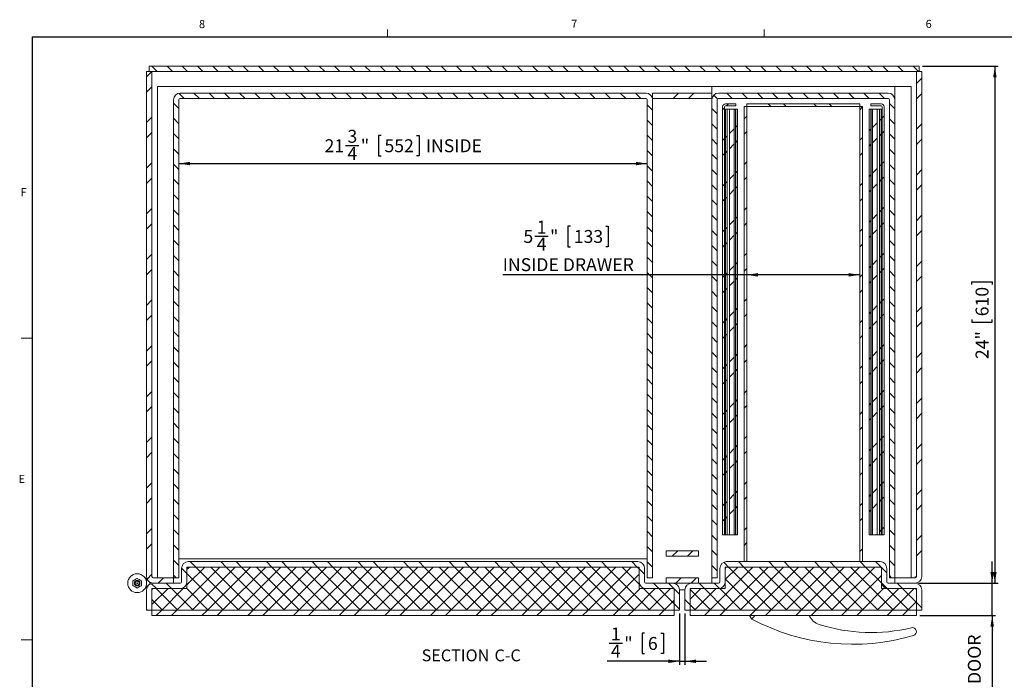
# Model space of a CAD drawing. Units: inches. Extents: x 1 to 135, y 1 to 86.
# Drawn here: x 2 to 47, y 56 to 86 of the extents above; entities that cross this region are included whole.
import ezdxf

# ---------------------------------------------------------------- set-up
doc = ezdxf.new("R2010")
doc.units = ezdxf.units.IN
doc.header["$LTSCALE"] = 4
doc.header["$MEASUREMENT"] = 0
doc.layers.add('DIM', color=12, linetype='Continuous')
doc.layers.add('TITLEBLOCK', color=179, linetype='Continuous')
doc.styles.add('SLDTEXTSTYLE2', font='TXT', dxfattribs={"width": 0.75})
doc.dimstyles.new('SLDDIMSTYLE0', dxfattribs={"dimtxt": 0.6, "dimasz": 0.52, "dimexe": 0, "dimexo": 0.0625, "dimgap": 0.15, "dimtad": 1, "dimdec": 6, "dimrnd": 1e-09, "dimzin": 12, "dimdsep": 46, "dimlunit": 5, "dimtxsty": 'SLDTEXTSTYLE2', "dimsah": 1, "dimcen": 0.09, "dimadec": 0, "dimazin": 3, "dimtfac": 1, "dimtdec": 6, "dimtofl": 0, "dimtmove": 0, "dimatfit": 3, "dimfxl": 0, "dimfrac": 2, "dimtolj": 1, "dimtzin": 12, "dimarcsym": 0})
doc.dimstyles.new('SLDDIMSTYLE1', dxfattribs={"dimtxt": 0.6, "dimasz": 0.52, "dimexe": 0, "dimexo": 0.0625, "dimgap": 0.15, "dimtad": 1, "dimdec": 6, "dimrnd": 1e-09, "dimzin": 12, "dimdsep": 46, "dimlunit": 5, "dimtxsty": 'SLDTEXTSTYLE2', "dimsah": 1, "dimcen": 0.09, "dimadec": 0, "dimazin": 3, "dimtfac": 1, "dimtdec": 6, "dimtmove": 0, "dimatfit": 0, "dimfxl": 0, "dimfrac": 2, "dimtolj": 1, "dimtzin": 12, "dimarcsym": 0})

# ---------------------------------------------------------------- blocks, each defined once
blk = doc.blocks.new('_D_19')
at = {"layer": 'DIM'}
for p, q in [((32.159, 58.865), (32.159, 56.49)), ((32.409, 58.865), (32.409, 56.49)), ((30.539, 57.955), (30.417, 57.955)), ((30.417, 57.955), (30.417, 57.002)), ((31.287, 57.955), (31.409, 57.955)), ((31.409, 57.955), (31.409, 57.002)), ((28.884, 57.493), (29.503, 57.493)), ((30.417, 57.002), (30.539, 57.002)), ((31.409, 57.002), (31.287, 57.002)), ((32.159, 56.647), (28.796, 56.647)), ((32.159, 56.647), (32.409, 56.647)), ((32.409, 56.647), (33.409, 56.647))]:
    blk.add_line(p, q, dxfattribs=at)
for points in [[(32.159, 56.647), (31.639, 56.727), (31.639, 56.567)], [(32.409, 56.647), (32.929, 56.567), (32.929, 56.727)]]:
    blk.add_solid(points, dxfattribs=at)
at = {"layer": 'DIM', "char_height": 0.6, "attachment_point": 1, "style": 'SLDTEXTSTYLE2'}
for s, insert in [('1', (28.972, 58.214, 8.602)), ('"', (29.591, 57.775, 8.602)), ('6', (30.691, 57.775, 8.602)), ('4', (28.972, 57.42, 8.602))]:
    blk.add_mtext(s, dxfattribs=dict(at, insert=insert))
blk = doc.blocks.new('_D_20')
at = {"layer": 'DIM'}
for p, q in [((18.305, 81.058), (18.183, 81.058)), ((18.183, 81.058), (18.183, 80.106)), ((19.94, 81.058), (20.062, 81.058)), ((20.062, 81.058), (20.062, 80.106)), ((16.65, 80.597), (17.269, 80.597)), ((18.183, 80.106), (18.305, 80.106)), ((20.062, 80.106), (19.94, 80.106)), ((8.909, 79.751), (30.659, 79.751))]:
    blk.add_line(p, q, dxfattribs=at)
for points in [[(8.909, 79.751), (9.429, 79.671), (9.429, 79.831)], [(30.659, 79.751), (30.139, 79.831), (30.139, 79.671)]]:
    blk.add_solid(points, dxfattribs=at)
at = {"layer": 'DIM', "char_height": 0.6, "attachment_point": 1, "style": 'SLDTEXTSTYLE2'}
for s, insert in [('3', (16.738, 81.318, 8.602)), ('21', (15.675, 80.879, 8.602)), ('4', (16.738, 80.524, 8.602)), ('"', (17.357, 80.879, 8.602)), ('552', (18.457, 80.879, 8.602)), ('INSIDE', (20.378, 80.879, 8.602))]:
    blk.add_mtext(s, dxfattribs=dict(at, insert=insert))
blk = doc.blocks.new('_D_21')
at = {"layer": 'DIM'}
for p, q in [((43.441, 84.272), (46.961, 84.272)), ((46.803, 84.272), (46.803, 60.272)), ((45.729, 74.145), (45.729, 74.267)), ((45.729, 74.267), (46.681, 74.267)), ((46.681, 74.267), (46.681, 74.145)), ((45.729, 72.51), (45.729, 72.388)), ((45.729, 72.388), (46.681, 72.388)), ((46.681, 72.388), (46.681, 72.51)), ((43.253, 60.272), (46.961, 60.272))]:
    blk.add_line(p, q, dxfattribs=at)
for points in [[(46.803, 84.272), (46.723, 83.752), (46.883, 83.752)], [(46.803, 60.272), (46.883, 60.792), (46.723, 60.792)]]:
    blk.add_solid(points, dxfattribs=at)
at = {"layer": 'DIM', "char_height": 0.6, "attachment_point": 1, "rotation": 90, "style": 'SLDTEXTSTYLE2'}
for s, insert in [('610', (45.908, 72.663, 8.602)), ('24"', (45.908, 70.675, 8.602))]:
    blk.add_mtext(s, dxfattribs=dict(at, insert=insert))
blk = doc.blocks.new('_D_22')
at = {"layer": 'DIM'}
for p, q in [((46.678, 60.272), (46.678, 61.272)), ((43.253, 60.272), (46.836, 60.272)), ((46.678, 58.772), (46.678, 60.272)), ((43.316, 58.772), (46.836, 58.772)), ((46.678, 58.772), (46.678, 51.775)), ((45.371, 55.153), (45.371, 55.275)), ((45.371, 55.275), (46.323, 55.275)), ((46.323, 55.275), (46.323, 55.153)), ((45.371, 53.962), (45.371, 53.84)), ((46.323, 53.84), (46.323, 53.962)), ((45.371, 53.84), (46.323, 53.84)), ((45.832, 52.307), (45.832, 52.926))]:
    blk.add_line(p, q, dxfattribs=at)
for points in [[(46.678, 60.272), (46.758, 60.792), (46.598, 60.792)], [(46.678, 58.772), (46.598, 58.252), (46.758, 58.252)]]:
    blk.add_solid(points, dxfattribs=at)
at = {"layer": 'DIM', "char_height": 0.6, "attachment_point": 1, "rotation": 90, "style": 'SLDTEXTSTYLE2'}
for s, insert in [('DOOR', (45.55, 55.592, 8.602)), ('38', (45.55, 54.114, 8.602)), ('"', (45.55, 53.014, 8.602)), ('1', (45.111, 52.395, 8.602)), ('2', (45.905, 52.395, 8.602)), ('1', (45.55, 51.775, 8.602))]:
    blk.add_mtext(s, dxfattribs=dict(at, insert=insert))
blk = doc.blocks.new('_D_23')
at = {"layer": 'DIM'}
for p, q in [((27.095, 76.846), (26.973, 76.846)), ((26.973, 76.846), (26.973, 75.893)), ((28.73, 76.846), (28.852, 76.846)), ((28.852, 76.846), (28.852, 75.893)), ((25.44, 76.384), (26.059, 76.384)), ((26.973, 75.893), (27.095, 75.893)), ((28.852, 75.893), (28.73, 75.893)), ((35.284, 74.586), (23.949, 74.586)), ((40.534, 74.586), (35.284, 74.586))]:
    blk.add_line(p, q, dxfattribs=at)
for points in [[(35.284, 74.586), (35.804, 74.506), (35.804, 74.666)], [(40.534, 74.586), (40.014, 74.666), (40.014, 74.506)]]:
    blk.add_solid(points, dxfattribs=at)
at = {"layer": 'DIM', "char_height": 0.6, "attachment_point": 1, "style": 'SLDTEXTSTYLE2'}
for s, insert in [('1', (25.528, 77.105, 8.602)), ('5', (24.909, 76.667, 8.602)), ('"', (26.147, 76.667, 8.602)), ('133', (27.248, 76.667, 8.602)), ('4', (25.528, 76.311, 8.602)), ('INSIDE DRAWER', (23.949, 75.359, 8.602))]:
    blk.add_mtext(s, dxfattribs=dict(at, insert=insert))
blk = doc.blocks.new('SW_NOTE_17')
at = {"layer": 'DIM', "color": 0, "char_height": 0.5512, "attachment_point": 2, "style": 'SLDTEXTSTYLE2'}
for s, insert in [('SECTION', (1.507, 0.711)), ('C-C', (3.931, 0.711))]:
    blk.add_mtext(s, dxfattribs=dict(at, insert=insert))

msp = doc.modelspace()

# ---------------------------------------------------------------- hatches: boundary and pattern name
at = {"linetype": 'Continuous', "lineweight": 0}
h = msp.add_hatch(dxfattribs=at)
h.set_pattern_fill('ANSI31', scale=4, angle=90, style=0)
h.paths.add_polyline_path([(7.5335073, 84.2723857), (7.5335073, 84.0223857), (43.2835073, 84.0223857), (43.2835073, 84.2723857)], flags=0)
h = msp.add_hatch(dxfattribs=at)
h.set_pattern_fill('ANSI32', scale=4, style=0)
edge = h.paths.add_edge_path(flags=0)
edge.add_line((7.6585073, 60.5848857), (7.6585073, 84.0223857))
edge.add_line((7.6585073, 84.0223857), (7.4085073, 84.0223857))
edge.add_line((7.4085073, 84.0223857), (7.4085073, 60.5848857))
edge.add_arc((7.7210073, 60.5848857), 0.3125, 180, 270)
edge.add_line((7.7210073, 60.2723857), (8.6585073, 60.2723857))
edge.add_line((8.6585073, 60.2723857), (8.6585073, 60.5223857))
edge.add_line((8.6585073, 60.5223857), (7.7210073, 60.5223857))
edge.add_arc((7.7210073, 60.5848857), 0.0625, 180, 270, ccw=False)
h = msp.add_hatch(dxfattribs=at)
h.set_pattern_fill('ANSI32', scale=4, style=0)
edge = h.paths.add_edge_path(flags=0)
edge.add_line((43.4085073, 60.5848857), (43.4085073, 84.0223857))
edge.add_line((43.4085073, 84.0223857), (43.1585073, 84.0223857))
edge.add_line((43.1585073, 84.0223857), (43.1585073, 60.5848857))
edge.add_arc((43.0960073, 60.5848857), 0.0625, 270, 360, ccw=False)
edge.add_line((43.0960073, 60.5223857), (42.1585073, 60.5223857))
edge.add_line((42.1585073, 60.5223857), (42.1585073, 60.2723857))
edge.add_line((42.1585073, 60.2723857), (43.0960073, 60.2723857))
edge.add_arc((43.0960073, 60.5848857), 0.3125, 270, 360)
h = msp.add_hatch(dxfattribs=at)
h.set_pattern_fill('ANSI31', scale=4, angle=90, style=0)
edge = h.paths.add_edge_path(flags=0)
edge.add_line((8.6585073, 82.7098857), (8.6585073, 60.5223857))
edge.add_line((8.6585073, 60.5223857), (8.9085073, 60.5223857))
edge.add_line((8.9085073, 60.5223857), (8.9085073, 82.7098857))
edge.add_arc((8.9710073, 82.7098857), 0.0625, 90, 180, ccw=False)
edge.add_line((8.9710073, 82.7723857), (30.5960073, 82.7723857))
edge.add_arc((30.5960073, 82.7098857), 0.0625, 0, 90, ccw=False)
edge.add_line((30.6585073, 82.7098857), (30.6585073, 60.5223857))
edge.add_line((30.6585073, 60.5223857), (30.9085073, 60.5223857))
edge.add_line((30.9085073, 60.5223857), (30.9085073, 82.7098857))
edge.add_arc((30.5960073, 82.7098857), 0.3125, 0, 90)
edge.add_line((30.5960073, 83.0223857), (8.9710073, 83.0223857))
edge.add_arc((8.9710073, 82.7098857), 0.3125, 90, 180)
h = msp.add_hatch(dxfattribs=at)
h.set_pattern_fill('ANSI32', scale=4, style=0)
h.paths.add_polyline_path([(30.9085073, 83.0223857), (30.9085073, 82.7723857), (33.6585073, 82.7723857), (33.6585073, 83.0223857)], flags=0)
h = msp.add_hatch(dxfattribs=at)
h.set_pattern_fill('ANSI31', scale=4, angle=90, style=0)
edge = h.paths.add_edge_path(flags=0)
edge.add_line((41.9085073, 82.7098857), (41.9085073, 60.5223857))
edge.add_line((41.9085073, 60.5223857), (42.1585073, 60.5223857))
edge.add_line((42.1585073, 60.5223857), (42.1585073, 82.7098857))
edge.add_arc((41.8460073, 82.7098857), 0.3125, 0, 90)
edge.add_line((41.8460073, 83.0223857), (33.9710073, 83.0223857))
edge.add_arc((33.9710073, 82.7098857), 0.3125, 90, 180)
edge.add_line((33.6585073, 82.7098857), (33.6585073, 60.5223857))
edge.add_line((33.6585073, 60.5223857), (33.9085073, 60.5223857))
edge.add_line((33.9085073, 60.5223857), (33.9085073, 82.7098857))
edge.add_arc((33.9710073, 82.7098857), 0.0625, 90, 180, ccw=False)
edge.add_line((33.9710073, 82.7723857), (41.8460073, 82.7723857))
edge.add_arc((41.8460073, 82.7098857), 0.0625, 0, 90, ccw=False)
h = msp.add_hatch(dxfattribs=at)
h.set_pattern_fill('ANSI32', scale=4, style=0)
edge = h.paths.add_edge_path(flags=0)
edge.add_line((34.2915073, 82.4294857), (34.7785073, 82.4294857))
edge.add_line((34.7785073, 82.4294857), (34.7785073, 82.5224857))
edge.add_line((34.7785073, 82.5224857), (34.2915073, 82.5224857))
edge.add_arc((34.2915073, 82.3894857), 0.133, 90, 180)
edge.add_line((34.1585073, 82.3894857), (34.1585073, 62.5224857))
edge.add_line((34.1585073, 62.5224857), (34.2515073, 62.5224857))
edge.add_line((34.2515073, 62.5224857), (34.2515073, 82.3894857))
edge.add_arc((34.2915073, 82.3894857), 0.04, 90, 180, ccw=False)
h = msp.add_hatch(dxfattribs=at)
h.set_pattern_fill('ANSI32', scale=4, style=0)
h.paths.add_polyline_path([(35.2835073, 61.2723857), (35.2835073, 82.3973857), (35.1585073, 82.3973857), (35.1585073, 61.2723857)], flags=0)
h = msp.add_hatch(dxfattribs=at)
h.set_pattern_fill('ANSI32', scale=4, angle=90, style=0)
h.paths.add_polyline_path([(40.5335073, 82.3973857), (40.5335073, 82.5223857), (35.2835073, 82.5223857), (35.2835073, 82.3973857)], flags=0)
h = msp.add_hatch(dxfattribs=at)
h.set_pattern_fill('ANSI32', scale=4, style=0)
h.paths.add_polyline_path([(40.5335073, 61.2723857), (40.6585073, 61.2723857), (40.6585073, 82.3973857), (40.5335073, 82.3973857)], flags=0)
h = msp.add_hatch(dxfattribs=at)
h.set_pattern_fill('ANSI32', scale=4, style=0)
edge = h.paths.add_edge_path(flags=0)
edge.add_line((41.0385073, 82.4294857), (41.5255073, 82.4294857))
edge.add_arc((41.5255073, 82.3894857), 0.04, 0, 90, ccw=False)
edge.add_line((41.5655073, 82.3894857), (41.5655073, 62.5224857))
edge.add_line((41.5655073, 62.5224857), (41.6585073, 62.5224857))
edge.add_line((41.6585073, 62.5224857), (41.6585073, 82.3894857))
edge.add_arc((41.5255073, 82.3894857), 0.133, 0, 90)
edge.add_line((41.5255073, 82.5224857), (41.0385073, 82.5224857))
edge.add_line((41.0385073, 82.5224857), (41.0385073, 82.4294857))
h = msp.add_hatch(dxfattribs=at)
h.set_pattern_fill('ANSI32', scale=4, style=0)
h.paths.add_polyline_path([(34.3735074, 62.5224357), (34.3735074, 82.2724357), (34.2885074, 82.2724357), (34.2885074, 62.5224357)], flags=0)
h = msp.add_hatch(dxfattribs=at)
h.set_pattern_fill('ANSI32', scale=4, style=0)
h.paths.add_polyline_path([(34.7021321, 62.5224357), (34.7021321, 82.2724357), (34.4793346, 82.2724357), (34.4793346, 62.5224357)], flags=0)
h = msp.add_hatch(dxfattribs=at)
h.set_pattern_fill('ANSI32', scale=4, style=0)
h.paths.add_polyline_path([(34.8540611, 62.5224357), (34.8540611, 82.2724357), (34.7690611, 82.2724357), (34.7690611, 62.5224357)], flags=0)
h = msp.add_hatch(dxfattribs=at)
h.set_pattern_fill('ANSI32', scale=4, style=0)
h.paths.add_polyline_path([(41.0479536, 62.5224357), (41.0479536, 82.2724357), (40.9629536, 82.2724357), (40.9629536, 62.5224357)], flags=0)
h = msp.add_hatch(dxfattribs=at)
h.set_pattern_fill('ANSI32', scale=4, style=0)
h.paths.add_polyline_path([(41.1148826, 82.2724357), (41.1148826, 62.5224357), (41.3376801, 62.5224357), (41.3376801, 82.2724357)], flags=0)
h = msp.add_hatch(dxfattribs=at)
h.set_pattern_fill('ANSI32', scale=4, style=0)
h.paths.add_polyline_path([(41.4435073, 82.2724357), (41.4435073, 62.5224357), (41.5285073, 62.5224357), (41.5285073, 82.2724357)], flags=0)
h = msp.add_hatch(dxfattribs=at)
h.set_pattern_fill('ANSI31', scale=4, style=0)
h.paths.add_polyline_path([(31.5335073, 61.7723857), (31.5335073, 61.5223857), (33.0335073, 61.5223857), (33.0335073, 61.7723857)], flags=0)
h = msp.add_hatch(dxfattribs=at)
h.set_pattern_fill('ANSI32', scale=4, angle=90, style=0)
edge = h.paths.add_edge_path(flags=0)
edge.add_line((7.4085073, 59.9598857), (7.4085073, 59.0223857))
edge.add_line((7.4085073, 59.0223857), (7.6585073, 59.0223857))
edge.add_line((7.6585073, 59.0223857), (7.6585073, 59.9598857))
edge.add_arc((7.7210073, 59.9598857), 0.0625, 90, 180, ccw=False)
edge.add_line((7.7210073, 60.0223857), (8.9710073, 60.0223857))
edge.add_arc((8.9710073, 60.3348857), 0.3125, 270, 360)
edge.add_line((9.2835073, 60.3348857), (9.2835073, 60.9598857))
edge.add_arc((9.3460073, 60.9598857), 0.0625, 90, 180, ccw=False)
edge.add_line((9.3460073, 61.0223857), (30.2210073, 61.0223857))
edge.add_arc((30.2210073, 60.9598857), 0.0625, 0, 90, ccw=False)
edge.add_line((30.2835073, 60.9598857), (30.2835073, 60.3348857))
edge.add_arc((30.5960073, 60.3348857), 0.3125, 180, 270)
edge.add_line((30.5960073, 60.0223857), (31.8460073, 60.0223857))
edge.add_arc((31.8460073, 59.9598857), 0.0625, 0, 90, ccw=False)
edge.add_line((31.9085073, 59.9598857), (31.9085073, 59.0223857))
edge.add_line((31.9085073, 59.0223857), (32.1585073, 59.0223857))
edge.add_line((32.1585073, 59.0223857), (32.1585073, 59.9598857))
edge.add_arc((31.8460073, 59.9598857), 0.3125, 0, 90)
edge.add_line((31.8460073, 60.2723857), (30.5960073, 60.2723857))
edge.add_arc((30.5960073, 60.3348857), 0.0625, 180, 270, ccw=False)
edge.add_line((30.5335073, 60.3348857), (30.5335073, 60.9598857))
edge.add_arc((30.2210073, 60.9598857), 0.3125, 0, 90)
edge.add_line((30.2210073, 61.2723857), (9.3460073, 61.2723857))
edge.add_arc((9.3460073, 60.9598857), 0.3125, 90, 180)
edge.add_line((9.0335073, 60.9598857), (9.0335073, 60.3348857))
edge.add_arc((8.9710073, 60.3348857), 0.0625, 270, 360, ccw=False)
edge.add_line((8.9710073, 60.2723857), (7.7210073, 60.2723857))
edge.add_arc((7.7210073, 59.9598857), 0.3125, 90, 180)
h = msp.add_hatch(dxfattribs=at)
h.set_pattern_fill('ANSI37', scale=4, style=0)
h.paths.add_polyline_path([(7.6585144, 60.0223857), (7.6585144, 59.0223857), (31.9085003, 59.0223857), (31.9085003, 60.0223857), (30.2835073, 60.0223857), (30.2835073, 61.0223857), (9.2835073, 61.0223857), (9.2835073, 60.0223857)], flags=0)
h = msp.add_hatch(dxfattribs=at)
h.set_pattern_fill('ANSI32', scale=4, angle=90, style=0)
edge = h.paths.add_edge_path(flags=0)
edge.add_line((32.4085073, 59.9598857), (32.4085073, 59.0223857))
edge.add_line((32.4085073, 59.0223857), (32.6585073, 59.0223857))
edge.add_line((32.6585073, 59.0223857), (32.6585073, 59.9598857))
edge.add_arc((32.7210073, 59.9598857), 0.0625, 90, 180, ccw=False)
edge.add_line((32.7210073, 60.0223857), (33.9710073, 60.0223857))
edge.add_arc((33.9710073, 60.3348857), 0.3125, 270, 360)
edge.add_line((34.2835073, 60.3348857), (34.2835073, 60.9598857))
edge.add_arc((34.3460073, 60.9598857), 0.0625, 90, 180, ccw=False)
edge.add_line((34.3460073, 61.0223857), (41.4710073, 61.0223857))
edge.add_arc((41.4710073, 60.9598857), 0.0625, 0, 90, ccw=False)
edge.add_line((41.5335073, 60.9598857), (41.5335073, 60.3348857))
edge.add_arc((41.8460073, 60.3348857), 0.3125, 180, 270)
edge.add_line((41.8460073, 60.0223857), (43.0960073, 60.0223857))
edge.add_arc((43.0960073, 59.9598857), 0.0625, 0, 90, ccw=False)
edge.add_line((43.1585073, 59.9598857), (43.1585073, 59.0223857))
edge.add_line((43.1585073, 59.0223857), (43.4085073, 59.0223857))
edge.add_line((43.4085073, 59.0223857), (43.4085073, 59.9598857))
edge.add_arc((43.0960073, 59.9598857), 0.3125, 0, 90)
edge.add_line((43.0960073, 60.2723857), (41.8460073, 60.2723857))
edge.add_arc((41.8460073, 60.3348857), 0.0625, 180, 270, ccw=False)
edge.add_line((41.7835073, 60.3348857), (41.7835073, 60.9598857))
edge.add_arc((41.4710073, 60.9598857), 0.3125, 0, 90)
edge.add_line((41.4710073, 61.2723857), (34.3460073, 61.2723857))
edge.add_arc((34.3460073, 60.9598857), 0.3125, 90, 180)
edge.add_line((34.0335073, 60.9598857), (34.0335073, 60.3348857))
edge.add_arc((33.9710073, 60.3348857), 0.0625, 270, 360, ccw=False)
edge.add_line((33.9710073, 60.2723857), (32.7210073, 60.2723857))
edge.add_arc((32.7210073, 59.9598857), 0.3125, 90, 180)
h = msp.add_hatch(dxfattribs=at)
h.set_pattern_fill('ANSI37', scale=4, style=0)
h.paths.add_polyline_path([(32.6585144, 60.0223857), (32.6585144, 59.0223857), (43.1585003, 59.0223857), (43.1585003, 60.0223857), (41.5335073, 60.0223857), (41.5335073, 61.0223857), (34.2835073, 61.0223857), (34.2835073, 60.0223857)], flags=0)
h = msp.add_hatch(dxfattribs=at)
h.set_pattern_fill('ANSI31', scale=4, style=0)
h.paths.add_polyline_path([(31.5335073, 60.5223857), (31.5335073, 60.2723857), (33.0335073, 60.2723857), (33.0335073, 60.5223857)], flags=0)
h = msp.add_hatch(dxfattribs=at)
h.set_pattern_fill('ANSI32', scale=4, style=0)
h.paths.add_polyline_path([(31.9085003, 58.7723857), (31.9085003, 59.0223857), (7.6585144, 59.0223857), (7.6585144, 58.7723857)], flags=0)
h = msp.add_hatch(dxfattribs=at)
h.set_pattern_fill('ANSI32', scale=4, style=0)
h.paths.add_polyline_path([(43.1585003, 58.7723857), (43.1585003, 59.0223857), (32.6585144, 59.0223857), (32.6585144, 58.7723857)], flags=0)

# ---------------------------------------------------------------- linework, layer by layer
at = {"color": 7, "linetype": 'Continuous', "lineweight": 0}
for p, q in [((18.5915194, 85.6424028), (18.5915194, 85.9815997)), ((36.0915194, 85.6424028), (36.0915194, 85.9815997)), ((2.0915194, 71.6424028), (1.5915194, 71.6424028)), ((2.0915194, 57.6424028), (1.5915194, 57.6424028))]:
    msp.add_line(p, q, dxfattribs=at)
at = {"color": 7, "linetype": 'Continuous', "lineweight": 15}
for p, q in [((7.5335077, 84.2723859), (7.5335077, 84.0223855)), ((7.5335077, 84.2723859), (43.2835078, 84.2723859)), ((43.2835078, 84.0223855), (43.2835078, 84.2723859)), ((7.6585074, 84.0223855), (7.4085069, 84.0223855)), ((7.4085069, 60.5848852), (7.4085069, 84.0223855)), ((7.5335077, 84.0223855), (43.2835078, 84.0223855)), ((7.6585074, 60.5848852), (7.6585074, 84.0223855)), ((43.158507, 84.0223855), (43.158507, 60.5848852)), ((43.4085074, 84.0223855), (43.158507, 84.0223855)), ((43.4085074, 84.0223855), (43.4085074, 60.5848852)), ((7.9085078, 83.3348858), (33.6585075, 83.3348858)), ((7.9085078, 60.522386), (7.9085078, 83.3348858)), ((33.6585075, 83.3348858), (42.1585076, 83.3348858)), ((33.6585075, 83.0223862), (33.6585075, 83.3348858)), ((42.1585076, 83.3348858), (42.1585076, 82.7098853)), ((42.1585076, 83.3348858), (42.9085077, 83.3348858)), ((42.9085077, 83.3348858), (42.9085077, 60.522386)), ((8.9710075, 83.0223862), (30.5960073, 83.0223862)), ((8.9710075, 82.7723857), (30.5960073, 82.7723857)), ((30.9085076, 83.0223862), (33.6585075, 83.0223862)), ((30.9085076, 83.0223862), (30.9085076, 82.7723857)), ((30.9085076, 82.7723857), (33.6585075, 82.7723857)), ((33.6585075, 82.7723857), (33.6585075, 83.0223862)), ((33.9710071, 83.0223862), (41.8460068, 83.0223862)), ((33.9710071, 82.7723857), (41.8460068, 82.7723857)), ((8.6585079, 82.7098853), (8.6585079, 60.522386)), ((8.9085071, 82.7098853), (8.9085071, 60.522386)), ((30.6585072, 60.522386), (30.6585072, 82.7098853)), ((30.9085076, 60.522386), (30.9085076, 82.7098853)), ((33.6585075, 82.7098853), (33.6585075, 60.522386)), ((33.9085073, 82.7098853), (33.9085073, 60.522386)), ((34.1585071, 82.3894857), (34.1585071, 62.5224856)), ((34.2515074, 82.3894857), (34.2515074, 62.5224856)), ((34.7785075, 82.5224862), (34.2915076, 82.5224862)), ((34.7785075, 82.4294854), (34.2915076, 82.4294854)), ((34.7785075, 82.5224862), (34.7785075, 82.4294854)), ((35.1585071, 82.3973857), (35.1585071, 61.2723861)), ((35.2835073, 82.3973857), (35.1585071, 82.3973857)), ((35.2835073, 82.5223853), (35.2835073, 82.3973857)), ((40.5335078, 82.5223853), (35.2835073, 82.5223853)), ((40.5335078, 82.3973857), (35.2835073, 82.3973857)), ((35.2835073, 82.3973857), (35.2835073, 61.2723861)), ((40.5335078, 82.3973857), (40.5335078, 82.5223853)), ((40.5335078, 61.2723861), (40.5335078, 82.3973857)), ((40.6585075, 82.3973857), (40.5335078, 82.3973857)), ((40.6585075, 61.2723861), (40.6585075, 82.3973857)), ((41.038507, 82.4294854), (41.038507, 82.5224862)), ((41.5255075, 82.5224862), (41.038507, 82.5224862)), ((41.5255075, 82.4294854), (41.038507, 82.4294854)), ((41.5655071, 62.5224856), (41.5655071, 82.3894857)), ((41.6585068, 62.5224856), (41.6585068, 82.3894857)), ((41.9085072, 60.522386), (41.9085072, 82.7098853)), ((42.1585076, 60.522386), (42.1585076, 82.7098853)), ((34.2515074, 82.022486), (34.2885075, 82.022486)), ((34.2885075, 82.2724353), (34.2885075, 62.5224357)), ((34.3735074, 82.2724353), (34.2885075, 82.2724353)), ((34.3735074, 82.2724353), (34.3735074, 62.5224357)), ((34.4038383, 82.2724353), (34.3735074, 82.2724353)), ((34.4793344, 82.2724353), (34.4038383, 82.2724353)), ((34.702132, 82.2724353), (34.4793344, 82.2724353)), ((34.4793344, 62.5224357), (34.4793344, 82.2724353)), ((34.702132, 82.2724353), (34.702132, 62.5224357)), ((34.764464, 82.2724353), (34.702132, 82.2724353)), ((34.764464, 82.2724353), (34.764464, 62.5224357)), ((34.7690611, 82.2724353), (34.764464, 82.2724353)), ((34.7690611, 62.5224357), (34.7690611, 82.2724353)), ((34.8540611, 82.2724353), (34.7690611, 82.2724353)), ((34.8540611, 62.5224357), (34.8540611, 82.2724353)), ((40.9629534, 82.2724353), (40.9629534, 62.5224357)), ((41.0479534, 82.2724353), (40.9629534, 82.2724353)), ((41.0479534, 82.2724353), (41.0479534, 62.5224357)), ((41.0479534, 82.2724353), (41.0525505, 82.2724353)), ((41.0525505, 82.2724353), (41.0525505, 62.5224357)), ((41.0525505, 82.2724353), (41.1148831, 82.2724353)), ((41.3376801, 82.2724353), (41.1148831, 82.2724353)), ((41.1148831, 62.5224357), (41.1148831, 82.2724353)), ((41.3376801, 82.2724353), (41.3376801, 62.5224357)), ((41.3376801, 82.2724353), (41.4131762, 82.2724353)), ((41.4131762, 82.2724353), (41.4435077, 82.2724353)), ((41.4435077, 62.5224357), (41.4435077, 82.2724353)), ((41.5285077, 82.2724353), (41.4435077, 82.2724353)), ((41.5285077, 62.5224357), (41.5285077, 82.2724353)), ((41.5655071, 82.022486), (41.5285077, 82.022486)), ((34.2515074, 62.5224856), (34.1585071, 62.5224856)), ((34.2515074, 62.5224856), (34.2885075, 62.5224856)), ((34.3735074, 62.5224357), (34.2885075, 62.5224357)), ((34.4038383, 62.5224357), (34.3735074, 62.5224357)), ((34.4793344, 62.5224357), (34.4038383, 62.5224357)), ((34.702132, 62.5224357), (34.4793344, 62.5224357)), ((34.764464, 62.5224357), (34.702132, 62.5224357)), ((34.7690611, 62.5224357), (34.764464, 62.5224357)), ((34.8540611, 62.5224357), (34.7690611, 62.5224357)), ((41.0479534, 62.5224357), (40.9629534, 62.5224357)), ((41.0479534, 62.5224357), (41.0525505, 62.5224357)), ((41.0525505, 62.5224357), (41.1148831, 62.5224357)), ((41.3376801, 62.5224357), (41.1148831, 62.5224357)), ((41.3376801, 62.5224357), (41.4131762, 62.5224357)), ((41.4131762, 62.5224357), (41.4435077, 62.5224357)), ((41.5285077, 62.5224357), (41.4435077, 62.5224357)), ((41.5655071, 62.5224856), (41.5285077, 62.5224856)), ((41.6585068, 62.5224856), (41.5655071, 62.5224856)), ((31.5335074, 61.7723858), (33.0335076, 61.7723858)), ((31.5335074, 61.7723858), (31.5335074, 61.5223853)), ((33.0335076, 61.5223853), (33.0335076, 61.7723858)), ((30.6585072, 61.3973857), (8.9085071, 61.3973857)), ((31.5335074, 61.5223853), (33.0335076, 61.5223853)), ((9.0335079, 60.9598853), (9.0335079, 60.334886)), ((9.2835071, 61.0223857), (9.2835071, 60.0223852)), ((30.2835071, 61.0223857), (9.2835071, 61.0223857)), ((9.2835071, 60.9598853), (9.2835071, 60.334886)), ((30.2210073, 61.2723861), (9.3460075, 61.2723861)), ((30.2210073, 61.0223857), (9.3460075, 61.0223857)), ((30.2835071, 60.0223852), (30.2835071, 61.0223857)), ((30.2835071, 60.334886), (30.2835071, 60.9598853)), ((30.5335075, 60.334886), (30.5335075, 60.9598853)), ((34.0335075, 60.9598853), (34.0335075, 60.334886)), ((34.2835074, 61.0223857), (34.2835074, 60.0223852)), ((41.5335072, 61.0223857), (34.2835074, 61.0223857)), ((34.2835074, 60.9598853), (34.2835074, 60.334886)), ((41.4710068, 61.2723861), (34.3460072, 61.2723861)), ((41.4710068, 61.0223857), (34.3460072, 61.0223857)), ((35.2835073, 61.2723861), (35.1585071, 61.2723861)), ((40.6585075, 61.2723861), (40.5335078, 61.2723861)), ((41.5335072, 60.0223852), (41.5335072, 61.0223857)), ((41.5335072, 60.334886), (41.5335072, 60.9598853)), ((41.7835076, 60.334886), (41.7835076, 60.9598853)), ((6.7811094, 60.3889889), (6.7759972, 60.3860369)), ((6.7759972, 60.3860369), (6.7759972, 60.3801327)), ((6.9728474, 60.4996893), (6.9677341, 60.4967372)), ((6.9779608, 60.4967372), (6.9728474, 60.4996893)), ((7.0712725, 60.4428631), (6.9779608, 60.4967372)), ((7.1645843, 60.3889889), (7.0712725, 60.4428631)), ((7.1696976, 60.3860369), (7.1645843, 60.3889889)), ((7.1696976, 60.3801327), (7.1696976, 60.3860369)), ((7.2822061, 60.5817454), (7.5562103, 60.3077412)), ((7.7210078, 60.522386), (8.6585079, 60.522386)), ((8.6585079, 60.522386), (8.9085071, 60.522386)), ((8.6585079, 60.2723856), (8.6585079, 60.522386)), ((30.6585072, 60.522386), (30.9085076, 60.522386)), ((31.5335074, 60.522386), (33.0335076, 60.522386)), ((31.5335074, 60.522386), (31.5335074, 60.2723856)), ((33.0335076, 60.2723856), (33.0335076, 60.522386)), ((33.6585075, 60.522386), (33.9085073, 60.522386)), ((33.6585075, 60.2723856), (33.6585075, 60.522386)), ((41.9085072, 60.522386), (42.1585076, 60.522386)), ((42.1585076, 60.522386), (42.1585076, 60.2723856)), ((42.1585076, 60.522386), (43.0960077, 60.522386)), ((43.0960066, 60.522386), (43.0960077, 60.5848852)), ((43.0960077, 60.522386), (43.0960077, 60.5848852)), ((43.4021937, 60.522386), (43.4085074, 60.522386)), ((6.7759972, 60.1646385), (6.7759972, 60.1587343)), ((6.7759972, 60.1587343), (6.7811094, 60.1557823)), ((6.7811094, 60.1557823), (6.8744223, 60.1019081)), ((6.8744223, 60.1019081), (6.9677341, 60.0480351)), ((6.9677341, 60.0480351), (6.9728474, 60.0450831)), ((6.9728474, 60.0450831), (6.9779608, 60.0480351)), ((7.1645843, 60.1557823), (7.1696976, 60.1587343)), ((7.1696976, 60.1587343), (7.1696976, 60.1646385)), ((7.5562103, 60.23703), (7.2822061, 59.9630269)), ((7.4085069, 59.959886), (7.4085069, 59.0223859)), ((7.6585074, 59.959886), (7.6585074, 59.0223859)), ((7.6585144, 60.0223852), (9.2835071, 60.0223852)), ((7.6585144, 60.0223852), (7.6585144, 59.0223859)), ((7.7210078, 60.2723856), (8.9710075, 60.2723856)), ((7.7210078, 60.2723856), (8.6585079, 60.2723856)), ((7.7210078, 60.0223852), (8.9710075, 60.0223852)), ((9.2771935, 60.2723856), (9.2835071, 60.2723856)), ((30.2898213, 60.2723856), (30.2835071, 60.2723856)), ((30.2835071, 60.0223852), (31.9085004, 60.0223852)), ((30.5960073, 60.2723856), (31.8460071, 60.2723856)), ((30.5960073, 60.0223852), (31.8460071, 60.0223852)), ((31.5335074, 60.2723856), (33.0335076, 60.2723856)), ((31.9085004, 59.0223859), (31.9085004, 60.0223852)), ((31.9085075, 59.0223859), (31.9085075, 59.959886)), ((32.1585073, 59.0223859), (32.1585073, 59.959886)), ((32.4085071, 59.959886), (32.1585073, 59.959886)), ((32.4085071, 59.959886), (32.4085071, 59.0223859)), ((32.6585076, 59.959886), (32.6585076, 59.0223859)), ((32.6585146, 60.0223852), (34.2835074, 60.0223852)), ((32.6585146, 60.0223852), (32.6585146, 59.0223859)), ((32.6585216, 60.2660743), (32.6585216, 60.2723856)), ((32.7210074, 60.2723856), (33.9710071, 60.2723856)), ((32.7210074, 60.0223852), (33.9710071, 60.0223852)), ((34.2771937, 60.2723856), (34.2835074, 60.2723856)), ((41.5398208, 60.2723856), (41.5335072, 60.2723856)), ((41.5335072, 60.0223852), (43.1584999, 60.0223852)), ((41.8460068, 60.2723856), (43.0960077, 60.2723856)), ((41.8460068, 60.0223852), (43.0960077, 60.0223852)), ((42.1585076, 60.2723856), (43.0960077, 60.2723856)), ((43.1584999, 59.0223859), (43.1584999, 60.0223852)), ((43.158507, 59.0223859), (43.158507, 59.959886)), ((43.4085074, 59.0223859), (43.4085074, 59.959886)), ((7.4085069, 59.0223859), (7.6585074, 59.0223859)), ((7.6585074, 59.0223859), (7.6585144, 59.0223859)), ((7.6585144, 59.0223859), (31.9085004, 59.0223859)), ((7.6585144, 59.0223859), (7.6585144, 58.7723854)), ((31.9085004, 58.7723854), (31.9085004, 59.0223859)), ((31.9085075, 59.0223859), (31.9085004, 59.0223859)), ((31.9085075, 59.0223859), (32.1585073, 59.0223859)), ((32.4085071, 59.0223859), (32.6585076, 59.0223859)), ((32.6585076, 59.0223859), (32.6585146, 59.0223859)), ((32.6585146, 59.0223859), (43.1584999, 59.0223859)), ((32.6585146, 59.0223859), (32.6585146, 58.7723854)), ((43.1584999, 58.7723854), (43.1584999, 59.0223859)), ((43.158507, 59.0223859), (43.1584999, 59.0223859)), ((43.158507, 59.0223859), (43.4085074, 59.0223859)), ((31.9085004, 58.7723854), (7.6585144, 58.7723854)), ((43.1584999, 58.7723854), (32.6585146, 58.7723854)), ((35.5098723, 58.6076854), (35.4147818, 58.7723854))]:
    msp.add_line(p, q, dxfattribs=at)
for radius in [0.4375, 0.1299213]:
    msp.add_circle((6.9728472, 60.2723857), radius, dxfattribs=at)
for centre, radius, start, end in [((8.9710073, 82.7098857), 0.3125, 90, 180), ((8.9710073, 82.7098857), 0.0625, 90, 180), ((30.5960073, 82.7098857), 0.3125, 0, 90), ((30.5960073, 82.7098857), 0.0625, 0, 90), ((33.9710073, 82.7098857), 0.3125, 90, 180), ((33.9710073, 82.7098857), 0.0625, 90, 180), ((41.8460073, 82.7098857), 0.3125, 0, 90), ((41.8460073, 82.7098857), 0.0625, 0, 90), ((34.2915073, 82.3894857), 0.133, 90, 180), ((34.2915073, 82.3894857), 0.04, 90, 180), ((41.5255073, 82.3894857), 0.133, 360, 90), ((41.5255073, 82.3894857), 0.04, 360, 90), ((9.3460073, 60.9598857), 0.3125, 90, 180), ((9.3460073, 60.9598857), 0.0625, 90, 180), ((30.2210073, 60.9598857), 0.3125, 0, 90), ((30.2210073, 60.9598857), 0.0625, 0, 90), ((34.3460073, 60.9598857), 0.3125, 90, 180), ((34.3460073, 60.9598857), 0.0625, 90, 180), ((41.4710073, 60.9598857), 0.3125, 0, 90), ((41.4710073, 60.9598857), 0.0625, 0, 90), ((6.9728472, 60.2723857), 0.2244094, 148.69441353, 151.30558647), ((6.9728472, 60.2723857), 0.2244094, 88.69441353, 91.30558647), ((6.9728472, 60.2723857), 0.2244094, 28.69441353, 31.30558647), ((6.9728472, 60.2723857), 0.4375, 315, 45), ((7.7210073, 60.5848857), 0.3125, 180, 270), ((7.7210073, 60.5848857), 0.0625, 180, 270), ((43.0960073, 60.5848857), 0.3125, 270, 0), ((43.0960073, 60.5848857), 0.0625, 270, 0), ((6.9728472, 60.2723857), 0.2244094, 208.69441353, 211.30558647), ((6.9728472, 60.2723857), 0.2244094, 268.69441353, 271.30558647), ((6.9728472, 60.2723857), 0.2244094, 328.69441353, 331.30558647), ((7.7210073, 59.9598857), 0.3125, 90, 180), ((7.5208549, 60.2723857), 0.05, 315, 45), ((7.7210073, 59.9598857), 0.0625, 90, 180), ((8.9710073, 60.3348857), 0.0625, 270, 0), ((8.9710073, 60.3348857), 0.3125, 270, 0), ((30.5960073, 60.3348857), 0.3125, 180, 270), ((30.5960073, 60.3348857), 0.0625, 180, 270), ((31.8460073, 59.9598857), 0.3125, 0, 90), ((31.8460073, 59.9598857), 0.0625, 0, 90), ((32.7210073, 59.9598857), 0.3125, 90, 180), ((32.7210073, 59.9598857), 0.0625, 90, 180), ((33.9710073, 60.3348857), 0.0625, 270, 360), ((33.9710073, 60.3348857), 0.3125, 270, 360), ((41.8460073, 60.3348857), 0.3125, 180, 270), ((41.8460073, 60.3348857), 0.0625, 180, 270), ((43.0960073, 59.9598857), 0.3125, 0, 90), ((43.0960073, 59.9598857), 0.0625, 0, 90), ((40.2049739, 67.4369562), 10, 241.99749296, 286.3730503), ((38.874666, 59.0707995), 0.75, 203.44602353, 252.27542838), ((41.0567173, 65.8979599), 7.9173892, 252.27542838, 283.66185499), ((42.9710215, 58.0223857), 0.1875, 286.3730503, 103.66185499)]:
    msp.add_arc(centre, radius, start, end, dxfattribs=at)
for points in [[(6.7759972, 60.3801327), (6.7759972, 60.344217), (6.7759972, 60.2723856), (6.7759972, 60.2005542), (6.7759972, 60.1646385)], [(7.1696976, 60.1646385), (7.1696976, 60.2005542), (7.1696976, 60.2723856), (7.1696976, 60.344217), (7.1696976, 60.3801327)]]:
    msp.add_open_spline(points, degree=3, dxfattribs=at)
for points, knots in [([(6.9677341, 60.4967372), (6.9366302, 60.4787792), (6.8744221, 60.4428628), (6.8122137, 60.406947), (6.7811094, 60.3889889)], [0, 0, 0, 0, 0.4999977013, 1, 1, 1, 1]), ([(6.8910178, 60.3196293), (6.8984314, 60.3296291), (6.9132586, 60.3496286), (6.9479071, 60.3659431), (6.9854633, 60.3685265), (7.0213213, 60.3563457), (7.0497992, 60.3313821), (7.0663391, 60.2975656), (7.0695359, 60.2594022), (7.0596293, 60.236562), (7.0546759, 60.2251419)], [0, 0, 0, 0, 0.12500111691, 0.25000187078, 0.37500092661, 0.50000087976, 0.62500199667, 0.75000099103, 0.87500004685, 1, 1, 1, 1]), ([(43.0960007, 60.522386), (43.096001, 60.5233256), (43.0960015, 60.5252046), (43.0960047, 60.5396579), (43.096005, 60.5603164), (43.0960068, 60.5766957), (43.0960077, 60.5848852)], [0, 0, 0, 0, 0.2500065776, 0.5000058987, 0.7500052189, 1, 1, 1, 1]), ([(7.0546759, 60.2251419), (7.0472628, 60.2151419), (7.0324365, 60.195142), (6.9977869, 60.17883), (6.9602306, 60.1762438), (6.9243731, 60.1884269), (6.8958956, 60.2133897), (6.8793543, 60.2472053), (6.8761579, 60.285369), (6.8860645, 60.3082092), (6.8910178, 60.3196293)], [0, 0, 0, 0, 0.124998835, 0.2499981703, 0.3750017971, 0.5000033701, 0.6249992141, 0.750000309, 0.8749997058, 1, 1, 1, 1]), ([(6.9649733, 60.2587481), (6.9632911, 60.259976), (6.9599344, 60.2624264), (6.957698, 60.2673219), (6.9570177, 60.2714519), (6.9571521, 60.2756179), (6.9584023, 60.2784396), (6.9592088, 60.2802598)], [0, 0, 0, 0, 0.2503174468, 0.4995166518, 0.6284332898, 0.7603220044, 1, 1, 1, 1]), ([(6.9592088, 60.2802598), (6.9604371, 60.2819419), (6.9628882, 60.2852984), (6.9677837, 60.287535), (6.9719138, 60.2882153), (6.9760797, 60.2880809), (6.9789014, 60.2868307), (6.9807216, 60.2860243)], [0, 0, 0, 0, 0.2503408967, 0.4995323069, 0.6284449123, 0.7603295015, 1, 1, 1, 1]), ([(6.9864849, 60.2645115), (6.9853117, 60.2629024), (6.9835021, 60.2604206), (6.9799706, 60.2582213), (6.9769585, 60.2570694), (6.973768, 60.2565576), (6.9696086, 60.2566925), (6.9667941, 60.2579406), (6.9649733, 60.2587481)], [0, 0, 0, 0, 0.2394211913, 0.3692787181, 0.4999620747, 0.6298548797, 0.7605292087, 1, 1, 1, 1]), ([(6.9779608, 60.0480351), (7.0090647, 60.0659927), (7.0712728, 60.101908), (7.1334804, 60.1378241), (7.1645843, 60.1557823)], [0, 0, 0, 0, 0.4999986728, 1, 1, 1, 1]), ([(6.9807216, 60.2860243), (6.9823306, 60.2848506), (6.9848122, 60.2830404), (6.9870118, 60.2795088), (6.9881635, 60.276497), (6.9886756, 60.2733066), (6.9885406, 60.2691471), (6.9872924, 60.2663323), (6.9864849, 60.2645115)], [0, 0, 0, 0, 0.2394447159, 0.3692981291, 0.4999773459, 0.6298190474, 0.7605367947, 1, 1, 1, 1]), ([(35.6452335, 58.7482326), (35.6450619, 58.7480539), (35.6334065, 58.7359207), (35.6067955, 58.7082309), (35.5686773, 58.66864), (35.5361085, 58.6348607), (35.5141227, 58.6120873), (35.5112894, 58.609153), (35.5098723, 58.6076854)], [0, 0, 0, 0, 0.00248425413, 0.1686422209, 0.38390823289, 0.5915135469, 0.79569638354, 1, 1, 1, 1])]:
    msp.add_open_spline(points, degree=3, knots=knots, dxfattribs=at)
at = {"layer": 'TITLEBLOCK'}
for q in [(134.0915194, 85.6424028), (2.0915194, 1.6424028)]:
    msp.add_line((2.0915194, 85.6424028), q, dxfattribs=at)

# ---------------------------------------------------------------- block references
at = {"layer": 'DIM'}
msp.add_blockref('SW_NOTE_17', (20.246694, 56.4854771), dxfattribs=at)

# ---------------------------------------------------------------- texts
at = {"color": 7, "linetype": 'Continuous', "lineweight": 0, "char_height": 0.375, "attachment_point": 1, "style": 'SLDTEXTSTYLE2'}
for s, insert in [('7', (27.1288462, 86.430196)), ('6', (43.5861676, 86.4227843)), ('8', (9.8413581, 86.4153369)), ('F', (1.5546652, 78.6098559)), ('E', (1.4639923, 65.2976623))]:
    msp.add_mtext(s, dxfattribs=dict(at, insert=insert))

# ---------------------------------------------------------------- dimensions: what is measured, and where the dimension line sits
at = {"layer": 'DIM'}
dim = msp.add_linear_dim(base=(46.8032065, 60.2723857), p1=(43.2835073, 84.2723857), p2=(43.0960073, 60.2723857), angle=90, dimstyle='SLDDIMSTYLE0', dxfattribs=at)
dim.commit()
dim.dimension.update_dxf_attribs({"geometry": '_D_21', "text_midpoint": (46.8032065, 72.5168166), "dimtype": 160})
for base, p1, p2, text, picture, middle in [((30.6585073, 79.7508673), (8.9085073, 82.7098857), (30.6585073, 82.7098857), '<> INSIDE', '_D_20', (19.2127202, 79.7508673)), ((35.2835073, 74.5855536), (40.5335073, 82.3973857), (35.2835073, 82.3973857), '<>\\PINSIDE DRAWER', '_D_23', (26.9259884, 74.5855536))]:
    dim = msp.add_linear_dim(base=base, p1=p1, p2=p2, text=text, dimstyle='SLDDIMSTYLE0', dxfattribs=at)
    dim.commit()
    dim.dimension.update_dxf_attribs({"geometry": picture, "text_midpoint": middle, "dimtype": 160})
dim = msp.add_linear_dim(base=(46.6782065, 60.2723857), p1=(43.1585003, 58.7723857), p2=(43.0960073, 60.2723857), angle=90, text='<> DOOR', dimstyle='SLDDIMSTYLE1', dxfattribs=at)
dim.commit()
dim.dimension.update_dxf_attribs({"geometry": '_D_22', "text_midpoint": (46.6782065, 54.9172712), "dimtype": 160})
dim = msp.add_linear_dim(base=(32.4085073, 56.6470038), p1=(32.1585073, 59.0223857), p2=(32.4085073, 59.0223857), dimstyle='SLDDIMSTYLE1', dxfattribs=at)
dim.commit()
dim.dimension.update_dxf_attribs({"geometry": '_D_19', "text_midpoint": (30.1480243, 56.6470038), "dimtype": 160})

doc.saveas('drawing.dxf')
